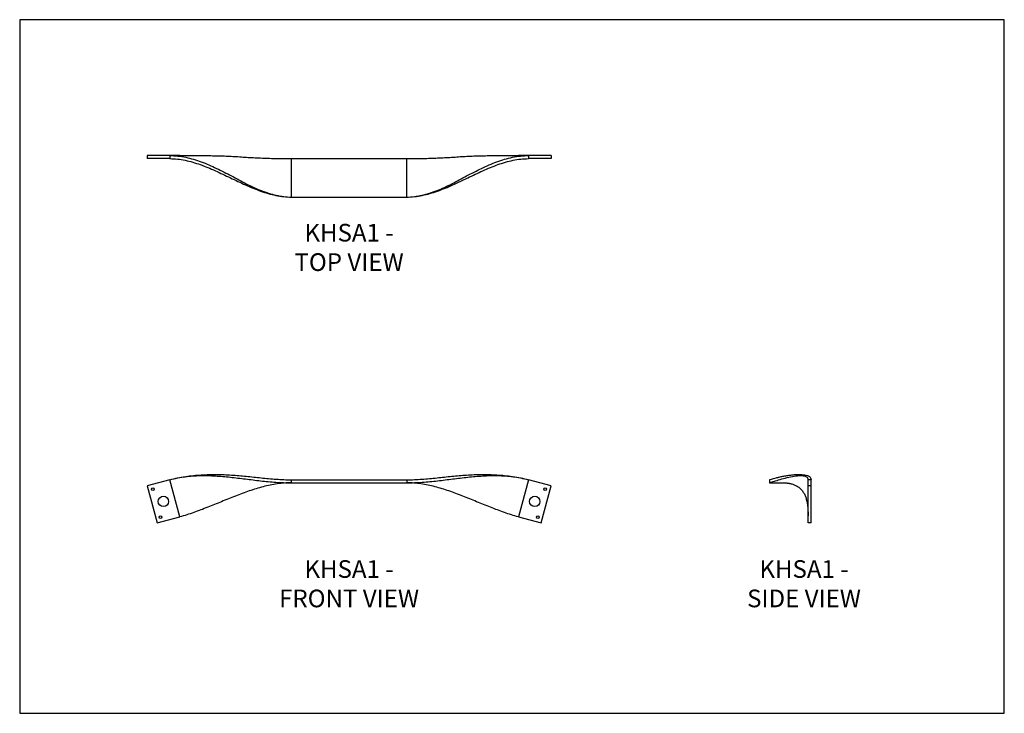
# Model space of a CAD drawing. Units: millimetres. Extents: x -2269 to -317, y -1027 to 348.
import ezdxf

# ---------------------------------------------------------------- set-up
doc = ezdxf.new("R2010")
doc.units = ezdxf.units.MM
doc.header["$MEASUREMENT"] = 0
doc.layers.get('0').update_dxf_attribs({"linetype": 'CONTINUOUS'})
doc.layers.get('Defpoints').update_dxf_attribs({"linetype": 'CONTINUOUS'})
doc.layers.add('OBJ', color=179, linetype='CONTINUOUS')
doc.styles.add('SLDTEXTSTYLE0', font='TXT', dxfattribs={"width": 0.605})

msp = doc.modelspace()

# ---------------------------------------------------------------- linework, layer by layer
at = {"color": 7, "linetype": 'Continuous', "lineweight": 25}
for p, q in [((-2016.5, 78.6), (-2016.5, 72.5)), ((-1971.4, 78.6), (-2016.5, 78.6)), ((-1971.4, 78.6), (-1971.4, 72.5)), ((-1951.7, 78.6), (-1971.4, 78.6)), ((-1260.8, 78.6), (-1280.5, 78.6)), ((-1260.8, 78.6), (-1260.8, 72.5)), ((-1215.7, 78.6), (-1260.8, 78.6)), ((-1215.7, 78.6), (-1215.7, 72.5)), ((-1971.4, 72.5), (-2016.5, 72.5)), ((-1730.3, 24.1), (-1730.3, 72.5)), ((-1730.3, 72.5), (-1501.9, 72.5)), ((-1501.9, 24.1), (-1501.9, 72.5)), ((-1215.7, 72.5), (-1260.8, 72.5)), ((-1730.3, -3.6), (-1730.3, 24.1)), ((-1501.9, -3.6), (-1501.9, 24.1)), ((-1730.3, -3.6), (-1501.9, -3.6)), ((-1971.4, -564), (-2016.5, -576.1)), ((-1951.7, -637.5), (-1971.4, -564)), ((-1730.3, -570), (-1730.3, -564)), ((-1730.3, -564), (-1501.9, -564)), ((-1501.9, -564), (-1501.9, -570)), ((-1260.8, -564), (-1280.5, -637.5)), ((-1215.7, -576.1), (-1260.8, -564)), ((-782.6, -564), (-782.6, -570)), ((-700.4, -564), (-706.4, -564)), ((-706.4, -576.1), (-706.4, -564)), ((-700.4, -576.1), (-700.4, -564)), ((-2016.5, -576.1), (-1996.8, -649.6)), ((-1730.3, -570), (-1501.9, -570)), ((-1235.4, -649.6), (-1215.7, -576.1)), ((-782.6, -570), (-754.9, -570)), ((-754.9, -570), (-754.2, -570)), ((-754.2, -570), (-754, -570)), ((-700.4, -576.1), (-706.4, -576.1)), ((-706.4, -649.6), (-706.4, -576.1)), ((-700.4, -649.6), (-700.4, -576.1)), ((-1996.8, -649.6), (-1951.7, -637.5)), ((-1280.5, -637.5), (-1235.4, -649.6)), ((-700.4, -649.6), (-706.4, -649.6))]:
    msp.add_line(p, q, dxfattribs=at)
for centre, radius in [((-2004.9, -582.8), 2.68), ((-1227.3, -582.8), 2.68), ((-1984.1, -606.8), 10.3), ((-1248.1, -606.8), 10.3), ((-1990.1, -638), 2.68), ((-1242.1, -638), 2.68)]:
    msp.add_circle(centre, radius, dxfattribs=at)
for points, knots in [([(-1971.4, 78.6), (-1960.8, 78.6), (-1950.3, 77.4), (-1929.5, 73), (-1919.3, 69.9), (-1904, 64.3), (-1898.9, 62.3), (-1888.8, 58), (-1883.8, 55.7), (-1873.8, 50.9), (-1868.9, 48.5), (-1859, 43.4), (-1854, 40.8), (-1844.2, 35.6), (-1839.3, 32.9), (-1829.6, 27.8), (-1824.7, 25.2), (-1814.9, 20.3), (-1810.1, 17.9), (-1800.3, 13.4), (-1795.4, 11.2), (-1780.6, 5.4), (-1770.6, 2.2), (-1750.6, -2.3), (-1740.5, -3.6), (-1730.3, -3.6)], [0, 0, 0, 0, 0.125, 0.125, 0.25, 0.25, 0.3125, 0.3125, 0.375, 0.375, 0.4375, 0.4375, 0.5, 0.5, 0.5625, 0.5625, 0.625, 0.625, 0.6875, 0.6875, 0.75, 0.75, 0.875, 0.875, 1, 1, 1, 1]), ([(-1951.7, 78.6), (-1942.4, 78.6), (-1933.2, 78.6), (-1914.9, 78.6), (-1905.8, 78.6), (-1892.3, 78.5), (-1887.8, 78.4), (-1878.8, 78.3), (-1874.4, 78.2), (-1865.4, 77.9), (-1861, 77.7), (-1852, 77.3), (-1847.6, 77.1), (-1838.6, 76.6), (-1834.1, 76.3), (-1825, 75.7), (-1820.4, 75.4), (-1811.2, 74.8), (-1806.6, 74.6), (-1797.3, 74.1), (-1792.6, 73.9), (-1778.5, 73.3), (-1769, 73), (-1749.8, 72.6), (-1740.1, 72.5), (-1730.3, 72.5)], [0, 0, 0, 0, 0.125, 0.125, 0.25, 0.25, 0.3125, 0.3125, 0.375, 0.375, 0.4375, 0.4375, 0.5, 0.5, 0.5625, 0.5625, 0.625, 0.625, 0.6875, 0.6875, 0.75, 0.75, 0.875, 0.875, 1, 1, 1, 1]), ([(-1501.9, -3.6), (-1491.7, -3.6), (-1481.6, -2.3), (-1461.6, 2.2), (-1451.6, 5.4), (-1436.9, 11.2), (-1431.9, 13.4), (-1422.2, 17.9), (-1417.3, 20.3), (-1407.5, 25.2), (-1402.6, 27.8), (-1392.9, 32.9), (-1388, 35.6), (-1378.2, 40.8), (-1373.2, 43.4), (-1363.3, 48.5), (-1358.4, 50.9), (-1348.4, 55.7), (-1343.4, 58), (-1333.3, 62.3), (-1328.2, 64.3), (-1312.9, 69.9), (-1302.7, 73), (-1281.9, 77.4), (-1271.4, 78.6), (-1260.8, 78.6)], [0, 0, 0, 0, 0.125, 0.125, 0.25, 0.25, 0.3125, 0.3125, 0.375, 0.375, 0.4375, 0.4375, 0.5, 0.5, 0.5625, 0.5625, 0.625, 0.625, 0.6875, 0.6875, 0.75, 0.75, 0.875, 0.875, 1, 1, 1, 1]), ([(-1501.9, 72.5), (-1492.1, 72.5), (-1482.4, 72.6), (-1463.2, 73), (-1453.7, 73.3), (-1439.6, 73.9), (-1434.9, 74.1), (-1425.6, 74.6), (-1421, 74.8), (-1411.8, 75.4), (-1407.2, 75.7), (-1398.1, 76.3), (-1393.6, 76.6), (-1384.6, 77.1), (-1380.2, 77.3), (-1371.2, 77.7), (-1366.8, 77.9), (-1357.9, 78.2), (-1353.4, 78.3), (-1344.4, 78.4), (-1339.9, 78.5), (-1326.4, 78.6), (-1317.3, 78.6), (-1299, 78.6), (-1289.8, 78.6), (-1280.5, 78.6)], [0, 0, 0, 0, 0.125, 0.125, 0.25, 0.25, 0.3125, 0.3125, 0.375, 0.375, 0.4375, 0.4375, 0.5, 0.5, 0.5625, 0.5625, 0.625, 0.625, 0.6875, 0.6875, 0.75, 0.75, 0.875, 0.875, 1, 1, 1, 1]), ([(-1971.4, 72.5), (-1961.3, 72.5), (-1951.2, 71.3), (-1931, 67.2), (-1921, 64.2), (-1901.1, 57.1), (-1891.1, 52.9), (-1871.2, 44), (-1861.3, 39.2), (-1841.4, 29.7), (-1831.5, 24.9), (-1811.5, 16), (-1801.5, 11.9), (-1781.4, 4.7), (-1771.3, 1.7), (-1750.9, -2.4), (-1740.7, -3.6), (-1730.3, -3.6)], [0, 0, 0, 0, 0.125, 0.125, 0.25, 0.25, 0.375, 0.375, 0.5, 0.5, 0.625, 0.625, 0.75, 0.75, 0.875, 0.875, 1, 1, 1, 1]), ([(-1501.9, -3.6), (-1491.5, -3.6), (-1481.3, -2.4), (-1460.9, 1.7), (-1450.8, 4.7), (-1430.7, 11.9), (-1420.7, 16), (-1400.7, 24.9), (-1390.8, 29.7), (-1370.9, 39.2), (-1361, 44), (-1341.1, 52.9), (-1331.1, 57.1), (-1311.2, 64.2), (-1301.2, 67.2), (-1281.1, 71.3), (-1270.9, 72.5), (-1260.8, 72.5)], [0, 0, 0, 0, 0.125, 0.125, 0.25, 0.25, 0.375, 0.375, 0.5, 0.5, 0.625, 0.625, 0.75, 0.75, 0.875, 0.875, 1, 1, 1, 1]), ([(-1971.4, -564), (-1960.8, -561.1), (-1950.3, -559), (-1929.5, -555.9), (-1919.3, -554.9), (-1904, -554), (-1898.9, -553.8), (-1888.8, -553.6), (-1883.8, -553.5), (-1873.8, -553.6), (-1868.9, -553.7), (-1859, -554), (-1854, -554.3), (-1844.2, -554.9), (-1839.3, -555.2), (-1829.6, -556), (-1824.7, -556.5), (-1814.9, -557.5), (-1810.1, -558), (-1800.3, -559.1), (-1795.4, -559.6), (-1780.6, -561.2), (-1770.6, -562.1), (-1750.6, -563.5), (-1740.5, -564), (-1730.3, -564)], [0, 0, 0, 0, 0.125, 0.125, 0.25, 0.25, 0.3125, 0.3125, 0.375, 0.375, 0.4375, 0.4375, 0.5, 0.5, 0.5625, 0.5625, 0.625, 0.625, 0.6875, 0.6875, 0.75, 0.75, 0.875, 0.875, 1, 1, 1, 1]), ([(-1971.4, -564), (-1961.3, -561.3), (-1951.2, -559.3), (-1931, -556.6), (-1921, -555.9), (-1901.1, -555.5), (-1891.1, -555.7), (-1871.2, -556.9), (-1861.3, -557.8), (-1841.4, -559.9), (-1831.5, -561.1), (-1811.5, -563.6), (-1801.5, -564.9), (-1781.4, -567.2), (-1771.3, -568.2), (-1750.9, -569.6), (-1740.7, -570), (-1730.3, -570)], [0, 0, 0, 0, 0.125, 0.125, 0.25, 0.25, 0.375, 0.375, 0.5, 0.5, 0.625, 0.625, 0.75, 0.75, 0.875, 0.875, 1, 1, 1, 1]), ([(-1501.9, -564), (-1491.7, -564), (-1481.6, -563.5), (-1461.6, -562.1), (-1451.6, -561.2), (-1436.9, -559.6), (-1431.9, -559.1), (-1422.2, -558), (-1417.3, -557.5), (-1407.5, -556.5), (-1402.6, -556), (-1392.9, -555.2), (-1388, -554.9), (-1378.2, -554.3), (-1373.2, -554), (-1363.3, -553.7), (-1358.4, -553.6), (-1348.4, -553.5), (-1343.4, -553.6), (-1333.3, -553.8), (-1328.2, -554), (-1312.9, -554.9), (-1302.7, -555.9), (-1281.9, -559), (-1271.4, -561.1), (-1260.8, -564)], [0, 0, 0, 0, 0.125, 0.125, 0.25, 0.25, 0.3125, 0.3125, 0.375, 0.375, 0.4375, 0.4375, 0.5, 0.5, 0.5625, 0.5625, 0.625, 0.625, 0.6875, 0.6875, 0.75, 0.75, 0.875, 0.875, 1, 1, 1, 1]), ([(-1501.9, -570), (-1491.5, -570), (-1481.3, -569.6), (-1460.9, -568.2), (-1450.8, -567.2), (-1430.7, -564.9), (-1420.7, -563.6), (-1400.7, -561.1), (-1390.8, -559.9), (-1370.9, -557.8), (-1361, -556.9), (-1341.1, -555.7), (-1331.1, -555.5), (-1311.2, -555.9), (-1301.2, -556.6), (-1281.1, -559.3), (-1270.9, -561.3), (-1260.8, -564)], [0, 0, 0, 0, 0.125, 0.125, 0.25, 0.25, 0.375, 0.375, 0.5, 0.5, 0.625, 0.625, 0.75, 0.75, 0.875, 0.875, 1, 1, 1, 1]), ([(-782.6, -564), (-782.6, -564), (-781.3, -563.5), (-776.8, -562.1), (-773.6, -561.2), (-767.7, -559.6), (-765.6, -559.1), (-761.1, -558), (-758.7, -557.5), (-753.8, -556.5), (-751.2, -556), (-746, -555.2), (-743.4, -554.9), (-738.2, -554.3), (-735.6, -554), (-730.5, -553.7), (-728, -553.6), (-723.3, -553.5), (-721, -553.6), (-716.7, -553.8), (-714.6, -554), (-709, -554.9), (-705.9, -555.9), (-701.6, -559), (-700.4, -561.1), (-700.4, -564)], [0, 0, 0, 0, 0.125, 0.125, 0.25, 0.25, 0.3125, 0.3125, 0.375, 0.375, 0.4375, 0.4375, 0.5, 0.5, 0.5625, 0.5625, 0.625, 0.625, 0.6875, 0.6875, 0.75, 0.75, 0.875, 0.875, 1, 1, 1, 1]), ([(-782.6, -570), (-782.6, -570), (-781.4, -569.6), (-777.2, -568.2), (-774.2, -567.2), (-767.1, -564.9), (-762.9, -563.6), (-754, -561.1), (-749.3, -559.9), (-739.7, -557.8), (-735, -556.9), (-726.1, -555.7), (-721.9, -555.5), (-714.8, -555.9), (-711.8, -556.6), (-707.6, -559.3), (-706.4, -561.3), (-706.4, -564)], [0, 0, 0, 0, 0.125, 0.125, 0.25, 0.25, 0.375, 0.375, 0.5, 0.5, 0.625, 0.625, 0.75, 0.75, 0.875, 0.875, 1, 1, 1, 1]), ([(-1730.3, -570), (-1739.8, -570), (-1749.2, -570.8), (-1767.9, -573.5), (-1777.2, -575.4), (-1795.7, -580.2), (-1804.9, -583), (-1818.6, -587.7), (-1823.2, -589.3), (-1832.4, -592.7), (-1836.9, -594.5), (-1846.1, -598.1), (-1850.7, -599.9), (-1859.8, -603.6), (-1864.4, -605.5), (-1878.1, -611.2), (-1887.2, -614.9), (-1905.5, -622.2), (-1914.7, -625.7), (-1933.2, -632.1), (-1942.4, -635), (-1951.7, -637.5)], [0, 0, 0, 0, 0.125, 0.125, 0.25, 0.25, 0.375, 0.375, 0.4375, 0.4375, 0.5, 0.5, 0.5625, 0.5625, 0.625, 0.625, 0.75, 0.75, 0.875, 0.875, 1, 1, 1, 1]), ([(-1280.5, -637.5), (-1289.8, -635), (-1299.1, -632.1), (-1317.5, -625.7), (-1326.7, -622.2), (-1345, -614.9), (-1354.2, -611.2), (-1367.9, -605.5), (-1372.4, -603.6), (-1381.6, -599.9), (-1386.1, -598.1), (-1395.3, -594.5), (-1399.8, -592.7), (-1409, -589.3), (-1413.6, -587.7), (-1427.3, -583), (-1436.5, -580.2), (-1455, -575.4), (-1464.3, -573.5), (-1483, -570.8), (-1492.4, -570), (-1501.9, -570)], [0, 0, 0, 0, 0.125, 0.125, 0.25, 0.25, 0.375, 0.375, 0.4375, 0.4375, 0.5, 0.5, 0.5625, 0.5625, 0.625, 0.625, 0.75, 0.75, 0.875, 0.875, 1, 1, 1, 1]), ([(-754, -570), (-753.9, -570), (-753.6, -570), (-752.8, -570.1), (-751.8, -570.1), (-750.7, -570.2), (-749.7, -570.3), (-748.8, -570.3), (-748.1, -570.4), (-747.4, -570.5), (-746.8, -570.6), (-746.1, -570.7), (-745.1, -570.8), (-743.7, -571), (-741.9, -571.4), (-739.6, -571.9), (-736.8, -572.7), (-733.8, -573.8), (-730.8, -575.1), (-727.8, -576.7), (-724.9, -578.7), (-722.1, -581), (-719.7, -583.5), (-717.4, -586.2), (-715.5, -589), (-713.7, -592), (-712.2, -595.2), (-710.9, -598.6), (-709.8, -602.3), (-709, -605.5), (-708.4, -608), (-708.1, -610.1), (-707.7, -612.3), (-707.4, -614.9), (-707.1, -617.4), (-706.9, -619.3), (-706.8, -620.7), (-706.8, -621.7), (-706.7, -622.5), (-706.7, -623.2), (-706.6, -624), (-706.6, -625.1), (-706.5, -626.5), (-706.5, -628.2), (-706.5, -630.4), (-706.4, -632.8), (-706.4, -634.4), (-706.4, -635.2)], [0, 0, 0, 0, 0.038717, 0.07337, 0.103983, 0.130553, 0.153061, 0.171485, 0.184728, 0.194539, 0.202106, 0.211403, 0.222753, 0.240718, 0.262194, 0.284677, 0.321778, 0.354959, 0.384789, 0.421276, 0.454572, 0.488064, 0.522628, 0.552675, 0.584364, 0.614127, 0.642647, 0.672645, 0.704465, 0.736111, 0.75149, 0.766517, 0.784779, 0.805571, 0.825513, 0.844198, 0.852759, 0.860432, 0.867216, 0.873113, 0.879018, 0.887645, 0.901838, 0.920205, 0.942718, 0.969334, 1, 1, 1, 1])]:
    msp.add_open_spline(points, degree=3, knots=knots, dxfattribs=at)
at = {"layer": 'Defpoints'}
msp.add_lwpolyline([(-2269, 347.9), (-2269, -1026.9), (-317.4, -1026.9), (-317.4, 347.9)], close=True, dxfattribs=at)

# ---------------------------------------------------------------- texts
at = {"layer": 'OBJ', "color": 7, "char_height": 35, "attachment_point": 8, "style": 'SLDTEXTSTYLE0'}
for s, insert in [('{\\fArial|b0|i0|c0|p34;KHSA1 - TOP VIEW}', (-1616.1, -150.1)), ('{\\fArial|b0|i0|c0|p34;KHSA1 - FRONT VIEW}', (-1616.1, -816.7)), ('{\\fArial|b0|i0|c0|p34;KHSA1 - SIDE VIEW}', (-714.4, -816.7))]:
    msp.add_mtext(s, dxfattribs=dict(at, insert=insert))

doc.saveas('drawing.dxf')
